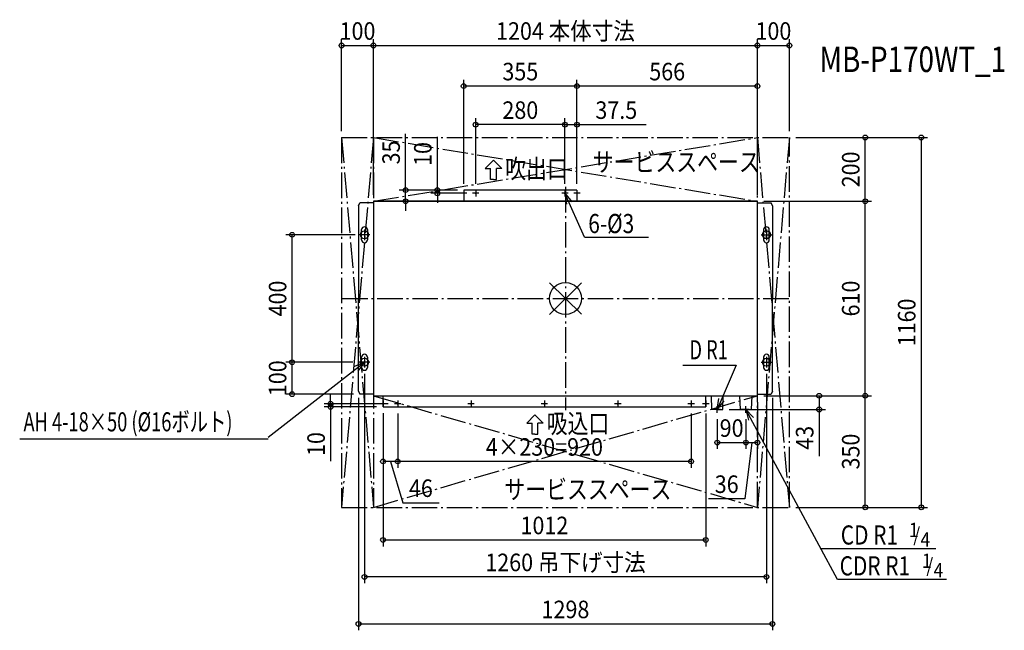
# Model space of a CAD drawing. Extents: x -1711 to 1376, y -1041 to 875.
import ezdxf
from ezdxf.enums import TextEntityAlignment as Align

# ---------------------------------------------------------------- set-up
doc = ezdxf.new("R2010")
doc.units = 0
doc.header["$LTSCALE"] = 20
doc.header["$PDMODE"] = 3
doc.header["$PDSIZE"] = -2
doc.linetypes.add('DASHDOT', pattern=[5.5, 4, -0.6, 0.3, -0.6])
doc.layers.get('DEFPOINTS').update_dxf_attribs({"linetype": 'CONTINUOUS'})
for name, color, linetype in [('ARRANGE', 1, 'CONTINUOUS'), ('BASIS', 6, 'DASHDOT'), ('DETAIL', 5, 'CONTINUOUS'), ('ETC', 61, 'CONTINUOUS'), ('FIX', 11, 'CONTINUOUS'), ('NOTE', 4, 'CONTINUOUS'), ('OUTLINE', 3, 'CONTINUOUS'), ('SERVICESPACE', 2, 'DASHDOT'), ('SIZE', 30, 'CONTINUOUS')]:
    doc.layers.add(name, color=color, linetype=linetype)
doc.styles.get("Standard").update_dxf_attribs({"font": 'SIMPLEX', "width": 0.9, "bigfont": 'BIGFONT'})
doc.styles.add('STANDARD1', font='MONOTXT', dxfattribs={"bigfont": 'BIGFONT'})

msp = doc.modelspace()

# ---------------------------------------------------------------- linework, layer by layer
at = {"layer": 'ARRANGE', "color": 1, "linetype": 'CONTINUOUS'}
for p, q in [((50, 49.6), (-50, -49.6)), ((50, -49.5), (-50, 49.5))]:
    msp.add_line(p, q, dxfattribs=at)
msp.add_circle((0, 0), 50, dxfattribs=at)
at = {"layer": 'BASIS', "color": 6, "linetype": 'DASHDOT'}
for p, q in [((0, 350), (0, -350)), ((-700, 0), (700, 0))]:
    msp.add_line(p, q, dxfattribs=at)
at = {"layer": 'DEFPOINTS', "color": 7, "linetype": 'CONTINUOUS'}
for p in [(-602, 793.6), (602, 793.6), (702, 793.6), (-319, 666.3), (36, 666.3), (-281.5, 545.4), (-1.5, 545.4), (-702, 505), (702, 505), (702, 505), (702, 505), (940, 505), (-501.2, 340), (-319, 340), (-319, 340), (-319, 340), (-281.5, 340.2), (-1.5, 340.2), (-1.5, 340.2), (36, 340.2), (36, 340.2), (36, 340.2), (-401.7, 330), (-291.7, 330), (-602, 305), (-602, 305), (-319, 305), (602, 305), (602, 305), (602, 305), (602, 305), (602, 305), (940, 305), (-857.1, 200), (-639, 200), (-857.1, -200), (-646.7, -200), (-646.7, -200), (-630, -216.7), (630, -216.7), (-649, -291), (-644.8, -300), (602, -305), (602, -305), (602, -305), (602, -305), (649, -291), (795.6, -305), (940, -305), (-736.4, -330), (-536.2, -330), (-572, -340), (-572, -340), (-572, -340.2), (-526, -340.2), (-526, -340.2), (394, -340.2), (440, -340.2), (476, -358.2), (493.3, -348), (566, -358.2), (566, -358.2), (566, -451.8), (602, -451.8), (-572, -511), (-526, -511), (702, -655), (702, -655), (1115.5, -655), (440, -757.3), (-630, -873.2), (649, -1020.7)]:
    msp.add_point(p, dxfattribs=at)
at = {"layer": 'DETAIL', "color": 5, "linetype": 'CONTINUOUS'}
for p, q in [((36, 340), (-319, 340)), ((-319, 340), (-319, 305)), ((36, 340), (36, 305)), ((-649, 291), (-644.8, 300)), ((-649, 291), (-649, 0)), ((-602, 300), (-644.8, 300)), ((-602, 305), (-602, -305)), ((-602, 305), (602, 305)), ((602, -305), (602, 305)), ((602, 300), (644.8, 300)), ((649, 291), (644.8, 300)), ((649, 291), (649, 0)), ((-639, 184), (-639, 216)), ((-621, 216), (-621, 184)), ((621, 216), (621, 184)), ((639, 184), (639, 216)), ((-649, -291), (-649, 0)), ((649, -291), (649, 0)), ((-639, -216), (-639, -184)), ((-621, -184), (-621, -216)), ((621, -184), (621, -216)), ((639, -216), (639, -184)), ((-649, -291), (-644.8, -300)), ((-602, -300), (-644.8, -300)), ((-602, -305), (602, -305)), ((-572, -340), (-572, -305)), ((440, -340), (440, -305)), ((458.7, -348), (457.7, -305)), ((493.3, -348), (494.3, -305)), ((548.7, -348), (546.6, -305)), ((583.3, -348), (585.3, -305)), ((602, -300), (644.8, -300)), ((649, -291), (644.8, -300)), ((-572, -340), (440, -340)), ((476, -348), (458.7, -348)), ((476, -348), (493.3, -348)), ((566, -348), (548.7, -348)), ((566, -348), (583.3, -348))]:
    msp.add_line(p, q, dxfattribs=at)
for centre in [(-281.5, 330), (-1.5, 330), (-526, -330), (-296, -330), (-66, -330), (164, -330), (394, -330)]:
    msp.add_circle(centre, 1.5, dxfattribs=at)
for centre, start, end in [((-630, 216), 0, 180), ((630, 216), 0, 180), ((-630, 184), 180, 0), ((630, 184), 180, 0), ((-630, -184), 0, 180), ((630, -184), 0, 180), ((-630, -216), 180, 0), ((630, -216), 180, 0)]:
    msp.add_arc(centre, 9, start, end, dxfattribs=at)
at = {"layer": 'FIX', "color": 11, "linetype": 'CONTINUOUS'}
for centre in [(-630, 200), (630, 200), (-630, -200), (630, -200)]:
    msp.add_circle(centre, 12.4, dxfattribs=at)
at = {"layer": 'NOTE', "color": 4, "linetype": 'CONTINUOUS'}
for p, q in [((-225.5, 434), (-251.5, 407.8)), ((-225.5, 434), (-199.5, 407.8)), ((-251.5, 407.8), (-234.7, 407.8)), ((-234.7, 373.3), (-234.7, 407.8)), ((-216.3, 373.3), (-216.3, 407.8)), ((-199.5, 407.8), (-216.3, 407.8)), ((-225.5, 373.3), (-234.7, 373.3)), ((-225.5, 373.3), (-216.3, 373.3)), ((-319, 340), (-319, 319.8)), ((-281.5, 340.2), (-281.5, 319.8)), ((-1.5, 340.2), (-1.5, 319.8)), ((36, 340), (36, 319.8)), ((-308.8, 330), (-329.2, 330)), ((-271.3, 330), (-291.7, 330)), ((8.7, 330), (-11.7, 330)), ((-1.5, 330), (3.5, 296)), ((-1.5, 330), (19.8, 303)), ((59.4, 192.1), (-1.5, 330)), ((46.2, 330), (25.8, 330)), ((-630, 216.7), (-630, 183.3)), ((630, 216.7), (630, 183.3)), ((-613.3, 200), (-646.7, 200)), ((59.4, 192.1), (260, 192.1)), ((613.3, 200), (646.7, 200)), ((-630, -183.3), (-630, -216.7)), ((630, -183.3), (630, -216.7)), ((-932, -434.9), (-630, -200)), ((-630, -200), (-661.6, -213.6)), ((-630, -200), (-650.5, -227.6)), ((-613.3, -200), (-646.7, -200)), ((368.3, -208.8), (535.1, -208.8)), ((535.1, -208.8), (476, -348)), ((613.3, -200), (646.7, -200)), ((-561.8, -330), (-582.2, -330)), ((-572, -319.8), (-572, -340.2)), ((-515.8, -330), (-536.2, -330)), ((-526, -319.8), (-526, -340.2)), ((-285.8, -330), (-306.2, -330)), ((-296, -319.8), (-296, -340.2)), ((-55.8, -330), (-76.2, -330)), ((-66, -319.8), (-66, -340.2)), ((174.2, -330), (153.8, -330)), ((164, -319.8), (164, -340.2)), ((404.2, -330), (383.8, -330)), ((394, -319.8), (394, -340.2)), ((450.2, -330), (429.8, -330)), ((440, -319.8), (440, -340.2)), ((476, -348), (481.1, -314)), ((476, -348), (497.4, -321.1)), ((476, -358.2), (476, -337.8)), ((566, -358.2), (566, -337.8)), ((-95.5, -364.8), (-121.5, -391)), ((-95.5, -364.8), (-69.5, -391)), ((486.2, -348), (465.8, -348)), ((576.2, -348), (555.8, -348)), ((566, -348), (573.6, -381.5)), ((566, -348), (589.4, -373.2)), ((853.2, -881.5), (566, -348)), ((-121.5, -391), (-104.7, -391)), ((-104.7, -425.5), (-104.7, -391)), ((-86.4, -425.5), (-86.4, -391)), ((-69.5, -391), (-86.4, -391)), ((-95.5, -425.5), (-104.7, -425.5)), ((-95.5, -425.5), (-86.4, -425.5)), ((-1711.2, -439.9), (-932, -439.9)), ((1161.8, -784.8), (801.2, -784.8)), ((1194.4, -881.5), (852.9, -881.5))]:
    msp.add_line(p, q, dxfattribs=at)
at = {"layer": 'OUTLINE', "color": 3, "linetype": 'CONTINUOUS'}
for p, q in [((-602, 305), (-602, -305)), ((602, 305), (-602, 305)), ((602, 305), (-602, 305)), ((602, -305), (602, 305)), ((-602, -305), (602, -305))]:
    msp.add_line(p, q, dxfattribs=at)
at = {"layer": 'SERVICESPACE', "color": 2, "linetype": 'DASHDOT'}
for p, q in [((-702, 505), (-702, -655)), ((-702, 505), (702, 505)), ((-602, 505), (-702, -655)), ((-702, 505), (-602, -655)), ((-602, 505), (-602, -655)), ((-602, 505), (602, 305)), ((-602, 305), (602, 505)), ((602, -655), (602, 505)), ((702, 505), (602, -655)), ((602, 505), (702, -655)), ((702, -655), (702, 505)), ((-602, 305), (602, 305)), ((-602, -305), (602, -305)), ((-602, -305), (602, -655)), ((-602, -655), (602, -305)), ((-702, -655), (702, -655))]:
    msp.add_line(p, q, dxfattribs=at)
at = {"layer": 'SIZE', "color": 30, "linetype": 'CONTINUOUS'}
for p, q in [((-702, 525), (-702, 813.6)), ((-602, 325), (-602, 813.6)), ((-602, 325), (-602, 813.6)), ((602, 325), (602, 813.6)), ((602, 325), (602, 813.6)), ((702, 525), (702, 813.6)), ((-702, 793.6), (-602, 793.6)), ((-602, 793.6), (602, 793.6)), ((602, 793.6), (702, 793.6)), ((-319, 360), (-319, 686.3)), ((36, 360.2), (36, 686.3)), ((36, 360.2), (36, 686.3)), ((602, 325), (602, 686.3)), ((36, 666.3), (-319, 666.3)), ((602, 666.3), (36, 666.3)), ((-281.5, 360.2), (-281.5, 565.4)), ((-1.5, 360.2), (-1.5, 565.4)), ((-1.5, 360.2), (-1.5, 565.4)), ((36, 360.2), (36, 565.4)), ((-1.5, 545.4), (-281.5, 545.4)), ((-1.5, 545.4), (36, 545.4)), ((36, 545.4), (252.9, 545.4)), ((-501.2, 340), (-501.2, 516.1)), ((-401.7, 340), (-401.7, 506.7)), ((722, 505), (960, 505)), ((722, 505), (1135.5, 505)), ((940, 305), (940, 505)), ((1115.5, 505), (1115.5, -655)), ((-339, 340), (-521.2, 340)), ((-501.2, 305), (-501.2, 340)), ((-339, 340), (-421.7, 340)), ((-401.7, 330), (-401.7, 340)), ((-311.7, 330), (-421.7, 330)), ((-401.7, 330), (-401.7, 300)), ((-339, 305), (-521.2, 305)), ((-501.2, 305), (-501.2, 275)), ((622, 305), (960, 305)), ((622, 305), (960, 305)), ((940, -305), (940, 305)), ((-659, 200), (-877.1, 200)), ((-857.1, -200), (-857.1, 200)), ((-666.7, -200), (-877.1, -200)), ((-666.7, -200), (-877.1, -200)), ((-857.1, -300), (-857.1, -200)), ((-630, -236.7), (-630, -893.2)), ((630, -236.7), (630, -893.2)), ((-664.8, -300), (-877.1, -300)), ((-736.4, -330), (-736.4, -300)), ((622, -305), (815.6, -305)), ((622, -305), (960, -305)), ((622, -305), (960, -305)), ((795.6, -305), (795.6, -348)), ((940, -655), (940, -305)), ((-556.2, -330), (-756.4, -330)), ((-736.4, -330), (-736.4, -340)), ((-649, -311), (-649, -1040.7)), ((602, -325), (602, -471.8)), ((649, -311), (649, -1040.7)), ((-592, -340), (-756.4, -340)), ((-736.4, -340), (-736.4, -509.8)), ((-572, -360), (-572, -531)), ((-572, -360.2), (-572, -777.3)), ((-526, -360.2), (-526, -531)), ((-526, -360.2), (-526, -531)), ((394, -360.2), (394, -531)), ((440, -360.2), (440, -777.3)), ((513.3, -348), (815.6, -348)), ((795.6, -348), (795.6, -494.9)), ((476, -378.2), (476, -471.8)), ((566, -378.2), (566, -471.8)), ((566, -378.2), (566, -471.8)), ((476, -451.8), (566, -451.8)), ((584, -451.8), (562.5, -627.9)), ((566, -451.8), (602, -451.8)), ((-526, -511), (-572, -511)), ((-549, -511), (-510.2, -640.5)), ((394, -511), (-526, -511)), ((-510.2, -640.5), (-396.4, -640.5)), ((562.5, -627.9), (448.7, -627.9)), ((722, -655), (960, -655)), ((722, -655), (1135.5, -655)), ((-572, -757.3), (440, -757.3)), ((630, -873.2), (-630, -873.2)), ((-649, -1020.7), (649, -1020.7))]:
    msp.add_line(p, q, dxfattribs=at)
for centre in [(-702, 793.6), (-602, 793.6), (-602, 793.6), (602, 793.6), (602, 793.6), (702, 793.6), (-319, 666.3), (36, 666.3), (36, 666.3), (602, 666.3), (-281.5, 545.4), (-1.5, 545.4), (-1.5, 545.4), (36, 545.4), (940, 505), (1115.5, 505), (-501.2, 340), (-401.7, 340), (-501.2, 305), (-401.7, 330), (940, 305), (940, 305), (-857.1, 200), (-857.1, -200), (-857.1, -200), (-857.1, -300), (795.6, -305), (940, -305), (940, -305), (-736.4, -330), (-736.4, -340), (795.6, -348), (476, -451.8), (566, -451.8), (566, -451.8), (602, -451.8), (-572, -511), (-526, -511), (-526, -511), (394, -511), (940, -655), (1115.5, -655), (-572, -757.3), (440, -757.3), (-630, -873.2), (630, -873.2), (-649, -1020.7), (649, -1020.7)]:
    msp.add_circle(centre, 7.5, dxfattribs=at)

# ---------------------------------------------------------------- texts
at = {"layer": 'ETC', "color": 61, "linetype": 'CONTINUOUS', "width": 0.8}
msp.add_text('MB-P170WT_1', height=80, rotation=0, dxfattribs=at).set_placement((796.3, 710.4))
at = {"layer": 'NOTE', "color": 4, "linetype": 'CONTINUOUS'}
for s, height, width, p in [('サービススペース', 60, 0.8, (85.5, 398.2)), ('吹出口', 60, 0.8, (-188.9, 376.8)), ('6-%%C3', 60, 0.8, (71.6, 205.2)), ('吸込口', 60, 0.8, (-58.9, -422)), ('サービススペース', 60, 0.8, (-191.7, -628.8)), ('1', 44.8, 0.9, (1076.9, -748.3)), ('CD R1', 60, 0.8, (863.3, -771.7)), ('/', 44.8, 0.9, (1090.7, -762.8)), ('4', 44.8, 0.9, (1113.2, -777.9)), ('1', 44.8, 0.9, (1117.7, -845)), ('CDR R1', 60, 0.8, (859.7, -868.5)), ('/', 44.8, 0.9, (1131.5, -859.5)), ('4', 44.8, 0.9, (1154.1, -874.6))]:
    msp.add_text(s, height=height, dxfattribs=dict(at, width=width)).set_placement(p)
at = {"layer": 'NOTE', "color": 4, "linetype": 'CONTINUOUS', "style": 'STANDARD1', "width": 0.7}
for s, p in [('D R1', (388.7, -190.7)), ('AH 4-18×50 (%%C16ボルト)', (-1699.3, -416.7))]:
    msp.add_text(s, height=60, rotation=360, dxfattribs=at).set_placement(p)
at = {"layer": 'SIZE', "color": 30, "linetype": 'CONTINUOUS', "width": 0.9}
for s, p in [('100', (-652, 811.6)), ('1204 本体寸法', (0, 811.6)), ('100', (652, 811.6)), ('355', (-141.5, 684.3)), ('566', (319, 684.3)), ('280', (-141.5, 563.4)), ('37.5', (159.4, 563.4)), ('90', (521, -433.8)), ('4×230=920', (-66, -493)), ('36', (505.6, -609.9)), ('46', (-453.3, -622.5)), ('1012', (-66, -739.3)), ('1260 吊下げ寸法', (0, -855.2)), ('1298', (0, -1002.7))]:
    msp.add_text(s, height=55, dxfattribs=at).set_placement(p, align=Align.CENTER)
for s, p in [('35', (-519.2, 458.1)), ('10', (-419.7, 453.4)), ('200', (922, 405)), ('400', (-875.1, 0)), ('610', (922, 0)), ('1160', (1097.5, -75)), ('100', (-875.1, -250)), ('10', (-754.4, -456.5)), ('43', (777.6, -436.8)), ('350', (922, -480))]:
    msp.add_text(s, height=55, rotation=90, dxfattribs=at).set_placement(p, align=Align.CENTER)

doc.saveas('drawing.dxf')
